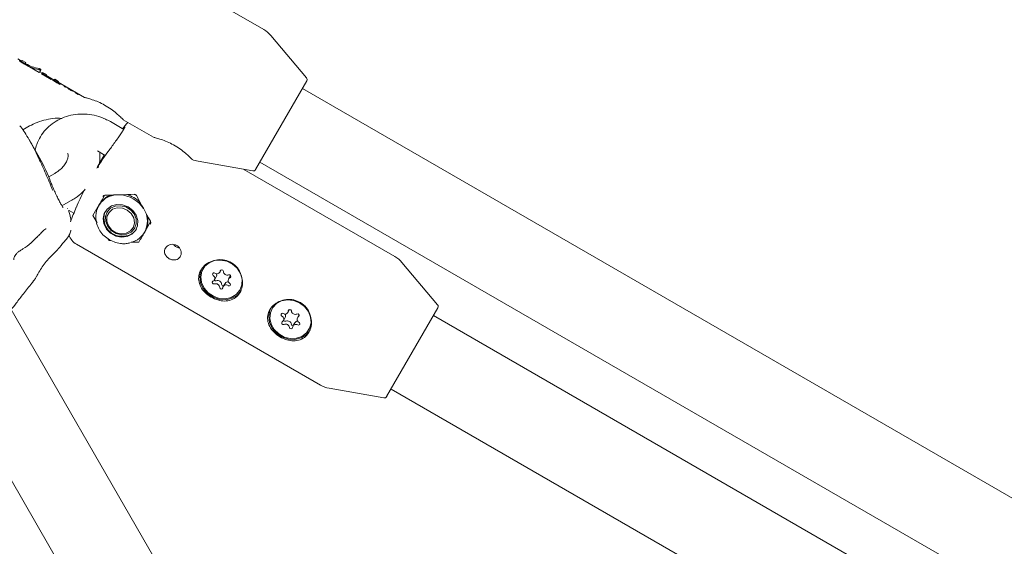
# Model space of a CAD drawing. Units: millimetres. Extents: x -4668 to 5022, y -4888 to 4362.
# Drawn here: x -283 to -98, y 436 to 535 of the extents above; entities that cross this region are included whole.
import ezdxf

# ---------------------------------------------------------------- set-up
doc = ezdxf.new("R2010")
doc.units = ezdxf.units.MM
doc.header["$LTSCALE"] = 1000
doc.layers.add('1 EQUIPMENT', color=7, linetype='Continuous', lineweight=18)

# ---------------------------------------------------------------- blocks, each defined once
blk = doc.blocks.new('GI 28-1001 BLOCK')
at = {"layer": '1 EQUIPMENT'}
for p, q in [((-237.18, 532.97), (-243.18, 536.44)), ((-229.12, 523.84), (-235.85, 531.85)), ((-283.52, 527.41), (-282.79, 526.99)), ((-282.81, 526.96), (-282.89, 526.81)), ((-282.89, 526.81), (-282.25, 526.44)), ((-282.81, 526.96), (-282.71, 527.13)), ((-282.1, 526.54), (-282.81, 526.96)), ((-282.71, 527.13), (-282, 526.72)), ((-282.18, 526.4), (-282.1, 526.54)), ((-282.1, 526.54), (-282, 526.72)), ((-282.08, 526.58), (-281.98, 526.51)), ((-282.08, 526.34), (-279.49, 524.85)), ((-279.37, 525.01), (-278.92, 524.75)), ((-279.25, 525.2), (-279.15, 525.38)), ((-229.41, 384.19), (-310.41, 524.49)), ((-278.94, 524.72), (-279.02, 524.58)), ((-279.02, 524.58), (-278.32, 524.17)), ((-278.94, 524.72), (-278.84, 524.89)), ((-278.24, 524.31), (-278.94, 524.72)), ((-278.84, 524.89), (-278.14, 524.49)), ((-278.32, 524.17), (-278.24, 524.31)), ((-277.2, 523.57), (-278.3, 524.2)), ((-278.24, 524.31), (-278.14, 524.49)), ((-278.22, 524.34), (-276.65, 523.44)), ((-277.2, 523.57), (-277.11, 523.71)), ((-276.74, 523.32), (-276.99, 523.48)), ((-276.67, 523.41), (-276.75, 523.27)), ((-276.75, 523.27), (-276.03, 522.85)), ((-276.67, 523.41), (-276.57, 523.58)), ((-275.95, 522.99), (-276.67, 523.41)), ((-276.57, 523.58), (-275.85, 523.17)), ((-275.95, 522.99), (-275.85, 523.17)), ((-229.07, 523.27), (-233.9, 514.91)), ((-275.82, 522.76), (-276.07, 522.91)), ((-276.03, 522.85), (-275.95, 522.99)), ((-275.93, 523.02), (-270.95, 520.15)), ((-275.55, 522.62), (-275.47, 522.76)), ((-274.87, 522.41), (-274.87, 522.41)), ((-274.74, 522.34), (-274.78, 522.27)), ((-274.43, 522.07), (-274.39, 522.14)), ((-274.12, 521.9), (-274.09, 521.96)), ((-273.75, 521.67), (-273.71, 521.74)), ((-273.71, 521.63), (-273.66, 521.71)), ((-273.4, 521.44), (-273.35, 521.53)), ((-273.18, 521.36), (-273.15, 521.42)), ((141.03, 307.69), (-229.9, 521.84)), ((-272.74, 521.11), (-272.71, 521.16)), ((-272.56, 520.99), (-272.53, 521.06)), ((-272.42, 520.89), (-272.38, 520.97)), ((-272.42, 520.89), (-272.42, 520.89)), ((-272.13, 520.72), (-272.08, 520.8)), ((-324.25, 516.47), (-243.26, 376.2)), ((-263.66, 515.94), (-257.96, 512.65)), ((-281.62, 514.61), (-282.57, 514.06)), ((-263.56, 514.15), (-266.07, 515.6)), ((-233.9, 514.91), (-238.72, 506.56)), ((-279.72, 509.32), (-281.4, 512.23)), ((-268.53, 510.09), (-267.04, 509.23)), ((-249.54, 508.14), (-239.24, 506.32)), ((-212.48, 490.2), (-240.91, 506.61)), ((-237.9, 507.99), (128.86, 296.24)), ((-276.56, 505.85), (-277.7, 505.19)), ((-267.04, 501.74), (-266.86, 501.73)), ((-275.19, 499.72), (-273.56, 500.65)), ((-269.35, 497.92), (-268.18, 499.96)), ((-268.18, 499.96), (-268.3, 499.74)), ((-273.86, 498.86), (-272.96, 498.34)), ((-268.57, 496.52), (-269.35, 497.92)), ((-266.64, 498.61), (-266.69, 498.53)), ((-261.49, 495.54), (-261.45, 495.62)), ((-258.51, 496.71), (-259.52, 494.96)), ((-279.87, 493.84), (-279.88, 493.83)), ((-266.3, 493.21), (-266.47, 493.44)), ((-259.64, 494.74), (-259.52, 494.96)), ((-275.92, 491.56), (-275.88, 491.61)), ((-272.47, 492.51), (-226.48, 465.96)), ((-265.8, 493.14), (-266.3, 493.21)), ((-254.11, 492.34), (-254.19, 492.45)), ((-248.52, 488.01), (-248.6, 487.87)), ((-204.43, 481.07), (-211.15, 489.08)), ((-246.48, 485.78), (-246.13, 486.38)), ((-245.45, 487.22), (-245.18, 487.68)), ((-243.46, 486.57), (-243.8, 485.97)), ((-243.46, 486.57), (-243.44, 486.59)), ((-244.48, 485.13), (-244.83, 484.53)), ((-241.68, 483.88), (-241.6, 484.02)), ((-235.54, 480.52), (-235.62, 480.38)), ((-204.38, 480.5), (-214.03, 463.79)), ((-233.49, 478.1), (-233.14, 478.7)), ((-232.63, 479.65), (-232.31, 480.21)), ((-230.52, 479.19), (-230.82, 478.66)), ((126.34, 287.65), (-205.21, 479.07)), ((-231.33, 477.71), (-231.68, 477.11)), ((-228.69, 476.38), (-228.61, 476.52)), ((-224.85, 465.37), (-214.55, 463.55)), ((-213.2, 465.22), (122.04, 271.67))]:
    blk.add_line(p, q, dxfattribs=at)
at = {"layer": '1 EQUIPMENT', "flags": 128}
for points in [[(-268.49, 507.18), (-267.99, 508.06), (-267.23, 509.34)], [(-266.84, 501.77), (-266.85, 501.74), (-266.86, 501.73)], [(-263.99, 493.83), (-265.07, 494.05), (-266.04, 494.58), (-266.81, 495.37), (-267.3, 496.32), (-267.44, 497.34), (-267.23, 498.31), (-266.68, 499.13), (-265.87, 499.71), (-264.86, 499.98), (-263.79, 499.93), (-262.75, 499.55), (-261.86, 498.88), (-261.23, 498), (-260.91, 497), (-260.94, 496), (-261.33, 495.09), (-262.02, 494.38), (-262.94, 493.94), (-263.99, 493.83)], [(-265.01, 494.53), (-265.9, 495.07), (-266.57, 495.85), (-266.95, 496.76), (-266.98, 497.72), (-266.66, 498.58), (-266.03, 499.27), (-265.17, 499.68), (-264.17, 499.77), (-263.17, 499.54), (-262.28, 499), (-261.61, 498.22), (-261.23, 497.31), (-261.2, 496.35), (-261.52, 495.49), (-262.15, 494.8), (-263.01, 494.39), (-264.01, 494.3), (-265.01, 494.53)], [(-264.99, 494.66), (-265.83, 495.18), (-266.45, 495.94), (-266.76, 496.82), (-266.72, 497.72), (-266.33, 498.51), (-265.65, 499.08), (-264.77, 499.37), (-263.81, 499.32), (-262.89, 498.94), (-262.15, 498.29), (-261.67, 497.46), (-261.54, 496.55), (-261.75, 495.69), (-262.3, 495), (-263.09, 494.56), (-264.03, 494.45), (-264.99, 494.66)], [(-258.53, 496.87), (-258.55, 496.85), (-258.55, 496.83)], [(-241.44, 483.8), (-242.16, 482.93), (-243.14, 482.34), (-244.29, 482.05), (-245.52, 482.12), (-246.71, 482.52), (-247.76, 483.22), (-248.58, 484.16), (-249.08, 485.26), (-249.24, 486.42), (-249.03, 487.53), (-248.75, 488.09)], [(-249.03, 486.38), (-248.89, 485.29), (-248.43, 484.25), (-247.67, 483.36), (-246.68, 482.69), (-245.56, 482.3), (-244.41, 482.23), (-243.31, 482.48), (-242.38, 483.04), (-241.7, 483.84), (-241.32, 484.83), (-241.28, 485.91), (-241.58, 486.99), (-242.2, 487.97), (-243.08, 488.76), (-244.14, 489.3), (-245.3, 489.53), (-246.44, 489.44), (-247.46, 489.03), (-248.28, 488.34), (-248.82, 487.43), (-249.03, 486.38)], [(-228.46, 476.3), (-229.17, 475.44), (-230.15, 474.84), (-231.31, 474.56), (-232.54, 474.62), (-233.73, 475.02), (-234.78, 475.72), (-235.59, 476.66), (-236.1, 477.76), (-236.25, 478.92), (-236.04, 480.03), (-235.77, 480.6)], [(-236.04, 478.51), (-235.79, 477.43), (-235.21, 476.43), (-234.37, 475.6), (-233.33, 475.02), (-232.18, 474.74), (-231.04, 474.78), (-229.99, 475.14), (-229.13, 475.79), (-228.54, 476.67), (-228.28, 477.7), (-228.36, 478.79), (-228.77, 479.84), (-229.49, 480.77), (-230.44, 481.48), (-231.55, 481.91), (-232.71, 482.04), (-233.82, 481.83), (-234.78, 481.32), (-235.51, 480.55), (-235.94, 479.59), (-236.04, 478.51)]]:
    blk.add_lwpolyline(points, dxfattribs=at)
at = {"layer": '1 EQUIPMENT'}
for centre, radius, start, end in [((-239.68, 528.64), 5, 40, 60), ((-229.51, 523.52), 0.5, 330, 40), ((-213.53, 474.65), 63.98, 140.374, 141.7339), ((-226.13, 479.94), 50.31, 142.8565, 147.669), ((-248.67, 513.06), 5, 246.5659, 260), ((-239.15, 506.81), 0.5, 260, 330), ((-226.2, 479.99), 50.22, 153.167, 157.1496), ((-264.7, 497.67), 4.13, 93.1848, 196.6869), ((-264.61, 497.85), 4.14, 108.3484, 149.4215), ((-264.52, 496.29), 5.52, 32.4636, 87.5364), ((-264.43, 496.44), 5.6, 44.8205, 75.1795), ((-213.53, 474.65), 63.98, 157.1711, 159.8114), ((-263.95, 497.37), 3.34, 156.5758, 271.3243), ((-263.23, 496.83), 4.13, 283.3928, 26.8526), ((-263.13, 496.99), 4.14, 330.5785, 11.6516), ((-263.62, 496.94), 2.93, 264.9816, 326.4898), ((-270.97, 495.11), 3, 196.7706, 240), ((-214.98, 485.87), 5, 40, 60), ((-246.56, 486.85), 0.266, 50.7791, 238.215), ((-247.02, 486.09), 0.614, 296.3368, 59.4468), ((-246, 487.56), 0.636, 231.9235, 351.6835), ((-246.65, 486.67), 0.598, 331.0289, 27.1434), ((-245.09, 487.4), 0.295, 358.0075, 167.108), ((-244.05, 487.42), 0.745, 182.7106, 288.6416), ((-243.26, 485.66), 0.614, 116.3368, 239.4468), ((-243.69, 486.45), 0.29, 302.1051, 114.5033), ((-246.59, 485.3), 0.29, 122.1051, 294.5033), ((-246.22, 485.94), 0.325, 214.8882, 288.0101), ((-246.23, 484.33), 0.745, 2.7106, 108.6416), ((-245.88, 484.93), 0.745, 2.7106, 108.6416), ((-245.19, 484.35), 0.295, 178.0075, 347.108), ((-244.82, 484.98), 0.319, 182.7042, 282.8389), ((-244.28, 484.2), 0.636, 51.9235, 171.6835), ((-243.95, 484.8), 0.629, 77.0864, 147.8179), ((-243.72, 484.9), 0.266, 230.7791, 58.215), ((-232.76, 478.91), 3.21, 123.5787, 149.8695), ((-204.81, 480.75), 0.5, 330, 40), ((-233.66, 479.22), 0.266, 57.2784, 244.8709), ((-234.04, 478.41), 0.627, 303.5104, 64.6829), ((-233.18, 479.96), 0.622, 236.9999, 358.8298), ((-233.68, 478.99), 0.617, 331.7237, 36.2375), ((-232.27, 479.92), 0.292, 2.4851, 173.4777), ((-231.24, 480.03), 0.746, 187.9444, 293.7425), ((-230.79, 479.1), 0.293, 308.6284, 118.9744), ((-230.27, 478.34), 0.627, 123.5104, 244.6829), ((-233.51, 477.66), 0.293, 128.6284, 298.9744), ((-233.15, 478.3), 0.321, 204.0991, 293.6589), ((-233.07, 476.72), 0.746, 7.9444, 113.7425), ((-232.72, 477.32), 0.746, 7.9444, 113.7425), ((-232.04, 476.84), 0.292, 182.4851, 353.4777), ((-231.67, 477.47), 0.323, 188.2938, 272.2876), ((-231.13, 476.79), 0.622, 56.9999, 178.8298), ((-230.8, 477.38), 0.62, 87.342, 148.0078), ((-230.65, 477.54), 0.266, 237.2784, 64.8709), ((-231.41, 478.12), 3.22, 330.1874, 359.9854), ((-223.98, 470.29), 5, 240, 260), ((-214.46, 464.04), 0.5, 260, 330)]:
    blk.add_arc(centre, radius, start, end, dxfattribs=at)
for centre, major_axis, ratio, start_param, end_param in [((-274.98, 538.63), (7.1, 12.29), 0.746133, 3.129938, 3.39079), ((-274.98, 538.63), (7, 12.12), 0.746133, 3.141593, 3.394427), ((-272.39, 537.14), (7.1, 12.29), 0.008088, 3.141593, 3.386968), ((-335.8, 476.5), (55.86, 33.19), 0.72318, 6.165377, 6.274118), ((-270.76, 507.24), (26.43, -0.68), 0.205286, 4.866443, 5.072056), ((-251.92, 496.36), (-13.81, 22.55), 0.205286, 1.211129, 1.423439)]:
    blk.add_ellipse(centre, major_axis=major_axis, ratio=ratio, start_param=start_param, end_param=end_param, dxfattribs=at)
for points, knots in [([(-282.97, 526.89), (-283, 526.91), (-283.05, 526.94), (-283.14, 527), (-283.21, 527.04), (-283.23, 527.05)], [0, 0, 0, 0, 0.302557, 0.754797, 1, 1, 1, 1]), ([(-282.89, 526.83), (-282.89, 526.83), (-282.89, 526.83), (-282.91, 526.85), (-282.95, 526.88), (-282.97, 526.89)], [0, 0, 0, 0, 0.265031, 0.648021, 1, 1, 1, 1]), ([(-279.37, 525.32), (-279.39, 525.33), (-279.42, 525.35), (-279.48, 525.38), (-279.54, 525.4), (-279.58, 525.41), (-279.59, 525.41)], [0, 0, 0, 0, 0.146767, 0.374179, 0.773189, 1, 1, 1, 1]), ([(-279.49, 525.59), (-279.47, 525.59), (-279.43, 525.58), (-279.36, 525.55), (-279.3, 525.52), (-279.28, 525.51), (-279.27, 525.5)], [0, 0, 0, 0, 0.28964, 0.715501, 0.887709, 1, 1, 1, 1]), ([(-279.25, 525.2), (-279.25, 525.21), (-279.25, 525.22), (-279.27, 525.25), (-279.31, 525.28), (-279.35, 525.31), (-279.37, 525.32)], [0, 0, 0, 0, 0.217359, 0.43441, 0.712044, 1, 1, 1, 1]), ([(-279.27, 525.5), (-279.25, 525.49), (-279.21, 525.46), (-279.17, 525.42), (-279.15, 525.4), (-279.15, 525.39), (-279.15, 525.38)], [0, 0, 0, 0, 0.287775, 0.574815, 0.796, 1, 1, 1, 1]), ([(-275.6, 522.64), (-275.62, 522.65), (-275.67, 522.68), (-275.75, 522.72), (-275.8, 522.75), (-275.82, 522.76)], [0, 0, 0, 0, 0.313261, 0.747902, 1, 1, 1, 1]), ([(-275.55, 522.62), (-275.55, 522.62), (-275.55, 522.62), (-275.57, 522.63), (-275.59, 522.64), (-275.6, 522.64)], [0, 0, 0, 0, 0.264141, 0.684548, 1, 1, 1, 1]), ([(-274.75, 522.33), (-274.77, 522.34), (-274.81, 522.36), (-274.85, 522.39), (-274.87, 522.4), (-274.87, 522.41)], [0, 0, 0, 0, 0.428177, 0.718918, 1, 1, 1, 1]), ([(-274.68, 522.19), (-274.7, 522.21), (-274.74, 522.23), (-274.77, 522.26), (-274.78, 522.27), (-274.78, 522.27), (-274.78, 522.27)], [0, 0, 0, 0, 0.526492, 0.713194, 0.90169, 1, 1, 1, 1]), ([(-274.56, 522.13), (-274.57, 522.13), (-274.58, 522.14), (-274.62, 522.16), (-274.65, 522.17), (-274.67, 522.19), (-274.68, 522.19)], [0, 0, 0, 0, 0.204369, 0.495103, 0.799297, 1, 1, 1, 1]), ([(-274.53, 522.11), (-274.53, 522.11), (-274.54, 522.12), (-274.55, 522.12), (-274.56, 522.13), (-274.56, 522.13)], [0, 0, 0, 0, 0.2642213, 0.5283935, 1, 1, 1, 1]), ([(-274.48, 522.09), (-274.49, 522.09), (-274.5, 522.1), (-274.51, 522.11), (-274.52, 522.11), (-274.53, 522.11)], [0, 0, 0, 0, 0.302228, 0.604944, 1, 1, 1, 1]), ([(-274.43, 522.07), (-274.43, 522.07), (-274.43, 522.07), (-274.44, 522.07), (-274.45, 522.07), (-274.47, 522.08), (-274.48, 522.09), (-274.48, 522.09)], [0, 0, 0, 0, 0.124783, 0.345317, 0.536331, 0.813195, 1, 1, 1, 1]), ([(-273.91, 521.75), (-273.93, 521.77), (-273.99, 521.81), (-274.06, 521.85), (-274.1, 521.89), (-274.12, 521.9), (-274.12, 521.9), (-274.12, 521.9)], [0, 0, 0, 0, 0.227797, 0.674699, 0.806506, 0.939678, 1, 1, 1, 1]), ([(-273.8, 521.7), (-273.82, 521.71), (-273.85, 521.72), (-273.88, 521.74), (-273.9, 521.75), (-273.91, 521.75)], [0, 0, 0, 0, 0.499554, 0.749433, 1, 1, 1, 1]), ([(-273.75, 521.67), (-273.76, 521.67), (-273.76, 521.68), (-273.78, 521.69), (-273.79, 521.69), (-273.8, 521.7)], [0, 0, 0, 0, 0.259419, 0.518838, 1, 1, 1, 1]), ([(-273.71, 521.63), (-273.71, 521.63), (-273.71, 521.64), (-273.72, 521.64), (-273.74, 521.66), (-273.75, 521.67), (-273.75, 521.67)], [0, 0, 0, 0, 0.062486, 0.311061, 0.65553, 1, 1, 1, 1]), ([(-273.47, 521.47), (-273.5, 521.49), (-273.57, 521.53), (-273.66, 521.59), (-273.7, 521.62), (-273.71, 521.63)], [0, 0, 0, 0, 0.289382, 0.773519, 1, 1, 1, 1]), ([(-273.43, 521.45), (-273.43, 521.45), (-273.44, 521.45), (-273.45, 521.46), (-273.46, 521.47), (-273.47, 521.47)], [0, 0, 0, 0, 0.260196, 0.673986, 1, 1, 1, 1]), ([(-273.4, 521.44), (-273.4, 521.44), (-273.4, 521.44), (-273.41, 521.44), (-273.42, 521.44), (-273.43, 521.45), (-273.43, 521.45)], [0, 0, 0, 0, 0.2718154, 0.5252158, 0.8676322, 1, 1, 1, 1]), ([(-273.33, 521.43), (-273.34, 521.44), (-273.36, 521.45), (-273.38, 521.46), (-273.39, 521.46)], [0, 0, 0, 0, 0.60988, 1, 1, 1, 1]), ([(-273.26, 521.39), (-273.26, 521.39), (-273.28, 521.4), (-273.3, 521.41), (-273.32, 521.43), (-273.33, 521.43)], [0, 0, 0, 0, 0.29161, 0.583161, 1, 1, 1, 1]), ([(-273.21, 521.36), (-273.21, 521.36), (-273.22, 521.37), (-273.24, 521.38), (-273.25, 521.38), (-273.26, 521.39)], [0, 0, 0, 0, 0.30383, 0.713116, 1, 1, 1, 1]), ([(-273.18, 521.36), (-273.19, 521.36), (-273.19, 521.36), (-273.19, 521.36), (-273.2, 521.36), (-273.21, 521.36)], [0, 0, 0, 0, 0.324842, 0.747638, 1, 1, 1, 1]), ([(-272.65, 521.04), (-272.66, 521.05), (-272.69, 521.07), (-272.71, 521.08), (-272.73, 521.1), (-272.74, 521.1), (-272.74, 521.11), (-272.74, 521.11)], [0, 0, 0, 0, 0.30102, 0.612002, 0.747917, 0.885299, 1, 1, 1, 1]), ([(-272.56, 520.99), (-272.57, 520.99), (-272.59, 521), (-272.61, 521.02), (-272.64, 521.03), (-272.65, 521.04)], [0, 0, 0, 0, 0.25, 0.5, 1, 1, 1, 1]), ([(-272.42, 520.89), (-272.43, 520.89), (-272.44, 520.9), (-272.48, 520.93), (-272.52, 520.96), (-272.56, 520.98), (-272.56, 520.99)], [0, 0, 0, 0, 0.202441, 0.47313, 0.859615, 1, 1, 1, 1]), ([(-272.27, 520.78), (-272.29, 520.8), (-272.33, 520.82), (-272.38, 520.85), (-272.41, 520.87), (-272.42, 520.88), (-272.42, 520.89)], [0, 0, 0, 0, 0.367707, 0.584572, 0.802456, 1, 1, 1, 1]), ([(-272.17, 520.73), (-272.18, 520.74), (-272.2, 520.74), (-272.23, 520.76), (-272.25, 520.78), (-272.27, 520.78)], [0, 0, 0, 0, 0.278836, 0.53999, 1, 1, 1, 1]), ([(-272.13, 520.72), (-272.13, 520.72), (-272.13, 520.72), (-272.15, 520.72), (-272.17, 520.73), (-272.17, 520.73)], [0, 0, 0, 0, 0.278311, 0.630494, 1, 1, 1, 1]), ([(-263.66, 515.96), (-263.65, 515.95), (-263.65, 515.95), (-264.01, 516.32), (-264.67, 516.96), (-265.64, 517.76), (-266.82, 518.56), (-268.08, 519.21), (-269.26, 519.68), (-270.24, 519.98), (-270.88, 520.14), (-270.92, 520.15), (-270.94, 520.16)], [0, 0, 0, 0, 0.066436, 0.168651, 0.273682, 0.382506, 0.490392, 0.593775, 0.696392, 0.802986, 0.91219, 1, 1, 1, 1]), ([(-275.23, 516.22), (-275.24, 516.22), (-275.78, 516.3), (-276.92, 516.2), (-278.6, 515.91), (-280.2, 515.37), (-281.18, 514.85), (-281.62, 514.61)], [0, 0, 0, 0, 0.001993, 0.257061, 0.516266, 0.777748, 1, 1, 1, 1]), ([(-266.07, 515.6), (-266.38, 515.77), (-267.23, 516.22), (-268.7, 516.74), (-270.47, 517.05), (-272.24, 517.05), (-273.97, 516.75), (-275.59, 516.15), (-277.05, 515.26), (-278.3, 514.13), (-279.28, 512.8), (-279.95, 511.47), (-280.15, 510.57), (-280.23, 510.2)], [0, 0, 0, 0, 0.05882, 0.157268, 0.255964, 0.354658, 0.453128, 0.551108, 0.648355, 0.744728, 0.840263, 0.93517, 1, 1, 1, 1]), ([(-283.15, 514.84), (-282.9, 514.52), (-282.42, 513.9), (-281.58, 512.57), (-280.68, 510.95), (-279.61, 508.83), (-278.4, 506.19), (-277.47, 503.99), (-276.99, 502.79), (-276.93, 502.64)], [0, 0, 0, 0, 0.141899, 0.283643, 0.426091, 0.568663, 0.769624, 0.971093, 1, 1, 1, 1]), ([(-263.32, 514.58), (-263.32, 514.58), (-263.32, 514.58), (-263.39, 514.43), (-263.59, 514.1), (-263.96, 513.51), (-264.48, 512.75), (-265.09, 511.89), (-265.71, 511.03), (-266.15, 510.43), (-266.34, 510.19), (-266.35, 510.17)], [0, 0, 0, 0, 0.032739, 0.110963, 0.232873, 0.37725, 0.527648, 0.679364, 0.831752, 0.985082, 1, 1, 1, 1]), ([(-251.08, 508.88), (-251.28, 509.07), (-251.69, 509.47), (-252.66, 510.27), (-253.84, 511.06), (-255.09, 511.71), (-256.28, 512.18), (-257.25, 512.48), (-257.9, 512.64), (-257.94, 512.65), (-257.96, 512.66)], [0, 0, 0, 0, 0.1209627, 0.2526688, 0.3832395, 0.5083598, 0.6325544, 0.7615606, 0.8937269, 1, 1, 1, 1]), ([(-274.14, 509.62), (-274.1, 509.55), (-274.03, 509.42), (-274.01, 509), (-274.16, 508.41), (-274.53, 507.68), (-275.14, 506.91), (-275.86, 506.29), (-276.37, 505.97), (-276.56, 505.85)], [0, 0, 0, 0, 0.176184, 0.32619, 0.466347, 0.614636, 0.760899, 0.907537, 1, 1, 1, 1]), ([(-268.38, 506.93), (-268.26, 507.38), (-268, 508.33), (-268.04, 509.3), (-268.06, 509.82)], [0, 0, 0, 0, 0.4649728, 1, 1, 1, 1]), ([(-250.65, 508.49), (-250.64, 508.48), (-250.6, 508.44), (-250.81, 508.61), (-251.03, 508.83), (-251.08, 508.88)], [0, 0, 0, 0, 0.197116, 0.7998, 1, 1, 1, 1]), ([(-274.96, 499.4), (-274.96, 499.41), (-274.97, 499.41), (-275.09, 499.55), (-275.31, 499.89), (-275.65, 500.51), (-276.06, 501.33), (-276.5, 502.29), (-276.92, 503.27), (-277.26, 504.1), (-277.42, 504.5), (-277.48, 504.66)], [0, 0, 0, 0, 0.035204, 0.107107, 0.21925, 0.347771, 0.484314, 0.623683, 0.764946, 0.907038, 1, 1, 1, 1]), ([(-273.56, 500.65), (-273.28, 500.83), (-272.48, 501.32), (-271.53, 502.05), (-270.98, 502.67), (-270.82, 502.85)], [0, 0, 0, 0, 0.286289, 0.792992, 1, 1, 1, 1]), ([(-268.18, 499.96), (-268.15, 500.01), (-267.83, 500.56), (-267.47, 501.17), (-267.16, 501.72)], [0, 0, 0, 0, 0.094987, 1, 1, 1, 1]), ([(-267.49, 501.5), (-267.47, 501.52), (-267.43, 501.59), (-267.32, 501.68), (-267.18, 501.73), (-267.08, 501.73), (-267.04, 501.73)], [0, 0, 0, 0, 0.12297, 0.493183, 0.827058, 1, 1, 1, 1]), ([(-261.58, 501.87), (-261.56, 501.88), (-261.48, 501.88), (-261.35, 501.84), (-261.22, 501.75), (-261.17, 501.66), (-261.16, 501.63)], [0, 0, 0, 0, 0.141836, 0.446574, 0.760969, 1, 1, 1, 1]), ([(-274.13, 499.22), (-274.13, 499.22), (-274.14, 499.24), (-274.15, 499.27), (-274.17, 499.3)], [0, 0, 0, 0, 0.0171083, 1, 1, 1, 1]), ([(-273.5, 496.93), (-273.55, 497.31), (-273.64, 497.92), (-273.89, 498.59), (-273.99, 498.84)], [0, 0, 0, 0, 0.613291, 1, 1, 1, 1]), ([(-279.88, 493.83), (-279.67, 494.05), (-279.24, 494.51), (-278.71, 495.05), (-278.35, 495.38), (-278.24, 495.45), (-278.23, 495.46)], [0, 0, 0, 0, 0.369309, 0.749978, 0.97715, 1, 1, 1, 1]), ([(-268.67, 496.38), (-268.54, 496.01), (-268.26, 495.26), (-267.51, 494.27), (-266.54, 493.46), (-265.41, 492.89), (-264.46, 492.65), (-263.93, 492.61), (-263.81, 492.6)], [0, 0, 0, 0, 0.184365, 0.372874, 0.562487, 0.752903, 0.943848, 1, 1, 1, 1]), ([(-258.56, 496.83), (-258.54, 496.81), (-258.49, 496.73), (-258.47, 496.57), (-258.48, 496.39), (-258.54, 496.31), (-258.56, 496.28)], [0, 0, 0, 0, 0.120415, 0.457169, 0.822773, 1, 1, 1, 1]), ([(-283.1, 491.29), (-282.92, 491.4), (-282.17, 491.83), (-281.06, 492.65), (-280.25, 493.49), (-279.9, 493.86)], [0, 0, 0, 0, 0.157681, 0.639303, 1, 1, 1, 1]), ([(-274.56, 493.22), (-274.48, 493.31), (-274.19, 493.65), (-273.84, 494.19), (-273.56, 494.81), (-273.54, 495.11), (-273.54, 495.16)], [0, 0, 0, 0, 0.153987, 0.605025, 0.94238, 1, 1, 1, 1]), ([(-259.52, 494.96), (-259.55, 494.91), (-259.98, 494.16), (-260.35, 493.52), (-260.69, 492.92)], [0, 0, 0, 0, 0.0702006, 1, 1, 1, 1]), ([(-280.02, 486.37), (-279.91, 486.58), (-279.61, 487.09), (-279.07, 488.02), (-278.35, 489.04), (-277.52, 489.99), (-276.68, 490.83), (-276.17, 491.23), (-275.96, 491.52), (-275.95, 491.54)], [0, 0, 0, 0, 0.103509, 0.264145, 0.43604, 0.612997, 0.79549, 0.986601, 1, 1, 1, 1]), ([(-275.88, 491.61), (-275.81, 491.7), (-275.33, 492.3), (-274.84, 492.89), (-274.46, 493.34), (-274.43, 493.36)], [0, 0, 0, 0, 0.153189, 0.945139, 1, 1, 1, 1]), ([(-263.81, 492.6), (-263.57, 492.6), (-263.09, 492.58), (-262.62, 492.71), (-262.38, 492.77)], [0, 0, 0, 0, 0.472807, 1, 1, 1, 1]), ([(-260.69, 492.92), (-260.94, 492.91), (-261.44, 492.87), (-261.93, 492.88), (-262.17, 492.88)], [0, 0, 0, 0, 0.506505, 1, 1, 1, 1]), ([(-252.8, 491.3), (-252.81, 491.3), (-252.86, 491.48), (-253.02, 491.81), (-253.4, 492.2), (-253.9, 492.45), (-254.45, 492.52), (-254.98, 492.42), (-255.43, 492.16), (-255.75, 491.78), (-255.91, 491.33), (-255.88, 490.89), (-255.72, 490.47), (-255.43, 490.09), (-254.99, 489.76), (-254.48, 489.56), (-253.96, 489.51), (-253.48, 489.62), (-253.08, 489.89), (-252.82, 490.3), (-252.71, 490.79), (-252.77, 491.13), (-252.8, 491.3)], [0, 0, 0, 0, 0.002216, 0.055544, 0.108531, 0.161981, 0.215895, 0.269545, 0.322593, 0.375598, 0.42903, 0.482511, 0.521188, 0.574309, 0.627408, 0.681075, 0.734986, 0.78841, 0.841349, 0.894526, 0.948323, 1, 1, 1, 1]), ([(-254.11, 492.34), (-254.04, 492.28), (-253.85, 492.1), (-253.48, 491.89), (-253.18, 491.83), (-253.05, 491.8)], [0, 0, 0, 0, 0.237482, 0.663972, 1, 1, 1, 1]), ([(-284.26, 489.54), (-284.26, 489.54), (-284.27, 489.55), (-284.28, 489.74), (-284.21, 490.02), (-284.04, 490.37), (-283.77, 490.74), (-283.43, 491.08), (-283.2, 491.21), (-283.1, 491.27)], [0, 0, 0, 0, 0.095787, 0.239025, 0.372936, 0.515621, 0.67674, 0.854123, 1, 1, 1, 1]), ([(-241.35, 486.48), (-241.52, 486.92), (-241.86, 487.81), (-242.89, 488.85), (-244.16, 489.49), (-245.56, 489.67), (-246.95, 489.4), (-248.18, 488.73), (-249.06, 487.73), (-249.49, 486.58), (-249.44, 485.37), (-248.95, 484.19), (-248.03, 483.14), (-246.84, 482.33), (-245.53, 481.86), (-244.21, 481.75), (-242.99, 482.06), (-241.99, 482.8), (-241.35, 483.9), (-241.1, 485.18), (-241.27, 486.05), (-241.35, 486.48)], [0, 0, 0, 0, 0.05369, 0.107441, 0.159549, 0.210663, 0.263435, 0.317961, 0.371596, 0.42312, 0.474431, 0.527619, 0.582203, 0.635443, 0.686674, 0.738438, 0.792368, 0.84677, 0.899197, 0.950274, 1, 1, 1, 1]), ([(-280.68, 485.4), (-280.58, 485.52), (-280.34, 485.81), (-280.14, 486.17), (-280.03, 486.38)], [0, 0, 0, 0, 0.42156, 1, 1, 1, 1]), ([(-284.9, 479.99), (-284.89, 480.01), (-284.54, 480.47), (-283.74, 481.52), (-282.42, 483.23), (-281.34, 484.56), (-280.76, 485.3), (-280.7, 485.38)], [0, 0, 0, 0, 0.00731, 0.266989, 0.599405, 0.956967, 1, 1, 1, 1]), ([(-228.36, 478.98), (-228.53, 479.42), (-228.88, 480.32), (-229.9, 481.36), (-231.17, 481.99), (-232.57, 482.17), (-233.97, 481.91), (-235.2, 481.23), (-236.08, 480.24), (-236.5, 479.08), (-236.46, 477.88), (-235.96, 476.7), (-235.05, 475.64), (-233.85, 474.84), (-232.54, 474.36), (-231.23, 474.25), (-230, 474.56), (-229, 475.31), (-228.37, 476.4), (-228.11, 477.68), (-228.28, 478.55), (-228.36, 478.98)], [0, 0, 0, 0, 0.05369, 0.107441, 0.159549, 0.210663, 0.263435, 0.317961, 0.371596, 0.42312, 0.474431, 0.527619, 0.582203, 0.635443, 0.686674, 0.738438, 0.792368, 0.84677, 0.899197, 0.950274, 1, 1, 1, 1])]:
    blk.add_open_spline(points, degree=3, knots=knots, dxfattribs=at)

msp = doc.modelspace()

# ---------------------------------------------------------------- block references
at = {"layer": '1 EQUIPMENT'}
msp.add_blockref('GI 28-1001 BLOCK', (0, 0), dxfattribs=at)

doc.saveas('drawing.dxf')
